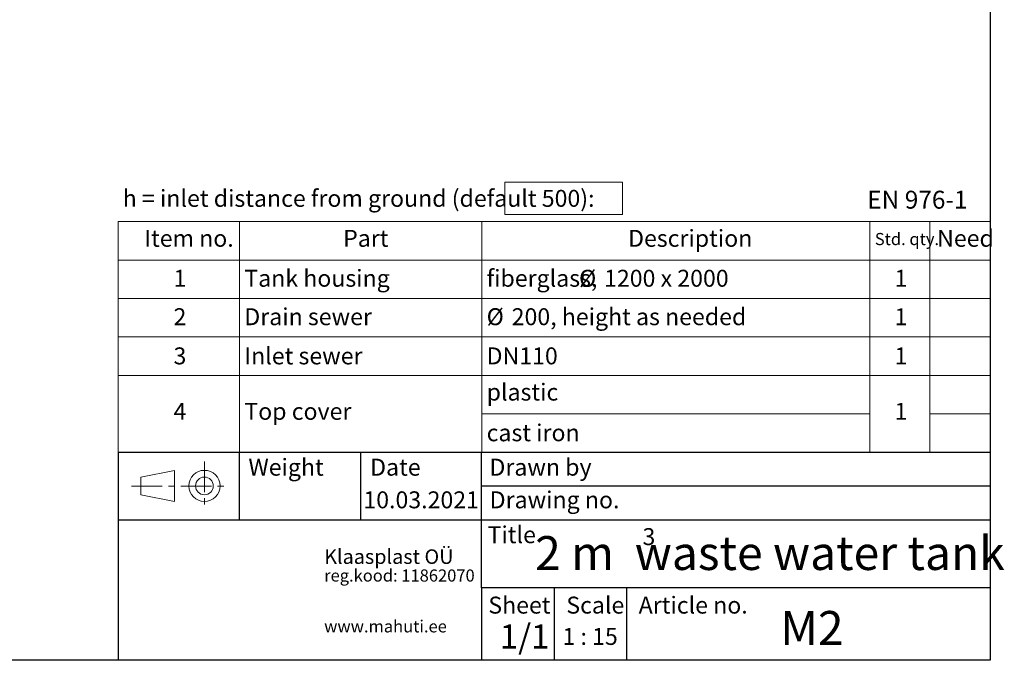
# Model space of a CAD drawing. Units: millimetres. Extents: x 8 to 414, y 5 to 290.
# Drawn here: x 211 to 414, y 5 to 138 of the extents above; entities that cross this region are included whole.
import ezdxf

# ---------------------------------------------------------------- set-up
doc = ezdxf.new("R2010")
doc.units = ezdxf.units.MM
doc.linetypes.add('CENTER', pattern=[10.16, 6.35, -1.27, 1.27, -1.27])
doc.styles.add('SLDTEXTSTYLE0', font='TXT', dxfattribs={"width": 0.605})
doc.styles.add('SLDTEXTSTYLE1', font='TXT', dxfattribs={"width": 0.57})

# ---------------------------------------------------------------- blocks, each defined once
blk = doc.blocks.new('SW_NOTE_0')
at = {"color": 0, "linetype": 'Continuous', "lineweight": 0, "attachment_point": 1, "style": 'SLDTEXTSTYLE0'}
for s, insert, char_height in [('Klaasplast OÜ', (0, 3.87), 3), ('reg.kood: 11862070', (0, -0.28), 2.5), ('www.mahuti.ee', (0, -10.78), 2.5)]:
    blk.add_mtext(s, dxfattribs=dict(at, insert=insert, char_height=char_height))
blk = doc.blocks.new('SW_TABLEANNOTATION_0')
at = {"color": 0, "linetype": 'Continuous', "lineweight": 0}
for p, q in [((0, 0), (0, -47.64)), ((180, 0), (0, 0)), ((25.06, 0), (25.06, -47.64)), ((75.07, 0), (75.07, -47.64)), ((155.19, 0), (155.19, -47.64)), ((167.54, 0), (167.54, -47.64)), ((180, -47.64), (180, 0)), ((0, -7.94), (180, -7.94)), ((0, -15.88), (180, -15.88)), ((0, -23.82), (180, -23.82)), ((0, -31.76), (180, -31.76)), ((75.07, -39.7), (155.19, -39.7)), ((167.54, -39.7), (180, -39.7)), ((0, -47.64), (180, -47.64))]:
    blk.add_line(p, q, dxfattribs=at)
at = {"color": 0, "linetype": 'Continuous', "lineweight": 0, "attachment_point": 1, "style": 'SLDTEXTSTYLE0'}
for s, insert, char_height in [('Item no.', (5.4, -1.71), 3.5), ('Part', (46.45, -1.71), 3.5), ('Description', (105.27, -1.71), 3.5), ('Need', (169.06, -1.71), 3.5), ('Std. qty.', (156.19, -2.36), 2.5), ('1', (11.44, -9.96), 3.5), ('Tank housing', (26.06, -9.96), 3.5), ('fiberglass,', (76.07, -9.96), 3.5), ('%%c', (95.14, -9.96), 3.5), ('1200 x 2000', (100.31, -9.96), 3.5), ('1', (160.27, -9.96), 3.5), ('2', (11.44, -17.9), 3.5), ('Drain sewer', (26.06, -17.9), 3.5), ('%%c', (76.07, -17.9), 3.5), ('200, height as needed', (81.24, -17.9), 3.5), ('1', (160.27, -17.9), 3.5), ('3', (11.44, -25.99), 3.5), ('Inlet sewer', (26.06, -25.99), 3.5), ('DN110', (76.07, -25.99), 3.5), ('1', (160.27, -25.99), 3.5), ('plastic', (76.07, -33.47), 3.5), ('4', (11.44, -37.44), 3.5), ('Top cover', (26.06, -37.44), 3.5), ('1', (160.27, -37.44), 3.5), ('cast iron', (76.07, -41.87), 3.5)]:
    blk.add_mtext(s, dxfattribs=dict(at, insert=insert, char_height=char_height))

msp = doc.modelspace()

# ---------------------------------------------------------------- linework, layer by layer
at = {"color": 7, "linetype": 'Continuous', "lineweight": 30}
for p, q in [((411.130078, 290.301252), (411.130078, 5.363467)), ((306.171966, 34.363467), (306.171966, 48.363467)), ((321.171966, 20.363467), (321.171966, 5.363467)), ((336.171966, 5.363467), (336.171966, 20.363467)), ((411.130078, 5.363467), (7.59968, 5.363467))]:
    msp.add_line(p, q, dxfattribs=at)
at = {"color": 7, "linetype": 'Continuous', "lineweight": 0}
for p, q in [((310.970722, 104.111051), (335.237328, 104.111051)), ((310.970722, 104.111051), (310.970722, 97.468237)), ((335.237328, 104.111051), (335.237328, 97.468237)), ((310.970722, 97.468237), (335.237328, 97.468237)), ((235.837653, 43.207476), (242.775671, 44.599438)), ((235.837653, 39.548954), (235.837653, 43.207476)), ((242.775671, 44.599438), (242.775671, 38.156992)), ((242.775671, 38.156992), (235.837653, 39.548954)), ((306.171966, 20.363467), (321.171966, 20.363467)), ((396.171966, 20.363467), (381.171966, 20.363467))]:
    msp.add_line(p, q, dxfattribs=at)
at = {"color": 179, "linetype": 'Continuous', "lineweight": 30}
for p, q in [((231.171966, 48.363467), (411.171966, 48.363467)), ((231.171966, 48.363467), (231.171966, 5.363467)), ((256.171966, 48.363467), (256.171966, 34.363467)), ((281.162441, 48.363467), (281.162441, 34.362817)), ((411.130078, 41.36311), (306.171966, 41.36311)), ((231.171966, 34.363467), (411.171966, 34.363467)), ((306.171966, 20.363467), (306.171966, 34.363467)), ((306.171966, 20.363467), (306.171966, 5.363467)), ((411.171966, 20.363467), (306.171966, 20.363467))]:
    msp.add_line(p, q, dxfattribs=at)
at = {"color": 179, "linetype": 'CENTER', "lineweight": 0}
for p, q in [((248.970331, 46.452446), (248.970331, 36.376419)), ((233.917876, 41.36311), (253.834233, 41.36311))]:
    msp.add_line(p, q, dxfattribs=at)
at = {"color": 7, "linetype": 'Continuous', "lineweight": 15}
msp.add_line((321.171966, 5.363467), (336.171966, 5.363467), dxfattribs=at)
at = {"color": 7, "linetype": 'Continuous', "lineweight": 0}
for radius in [3.221223, 1.829261]:
    msp.add_circle((248.970331, 41.378215), radius, dxfattribs=at)

# ---------------------------------------------------------------- block references
for name, p in [('SW_TABLEANNOTATION_0', (231.148887, 95.976277)), ('SW_NOTE_0', (273.684352, 24.407946))]:
    msp.add_blockref(name, p, dxfattribs=at)

# ---------------------------------------------------------------- texts
for s, insert, char_height, attachment_point, style in [('h = inlet distance from ground (default 500):', (232.103322, 102.519815), 3.5, 1, 'SLDTEXTSTYLE0'), ('EN 976-1', (385.78595, 102.33731), 3.6945813, 1, 'SLDTEXTSTYLE0'), ('Weight', (258.049014, 46.998427), 3.5, 1, 'SLDTEXTSTYLE0'), ('Date', (283.174112, 46.998427), 3.5, 1, 'SLDTEXTSTYLE0'), ('Drawn by', (307.80277, 46.998427), 3.5, 1, 'SLDTEXTSTYLE0'), ('10.03.2021', (293.704921, 40.256593), 3.5, 2, 'SLDTEXTSTYLE0'), ('Drawing no.', (307.85343, 40.256592), 3.5, 1, 'SLDTEXTSTYLE0'), ('Title', (307.411466, 33.055773), 3.5, 1, 'SLDTEXTSTYLE0'), ('3', (339.393529, 32.658877), 3.5, 1, 'SLDTEXTSTYLE0'), ('2 m  waste water tank', (365.700335, 31.015882), 7, 2, 'SLDTEXTSTYLE0'), ('Sheet', (307.569366, 18.513044), 3.5, 1, 'SLDTEXTSTYLE0'), ('Scale', (323.665385, 18.513044), 3.5, 1, 'SLDTEXTSTYLE0'), ('Article no.', (338.604087, 18.513044), 3.5, 1, 'SLDTEXTSTYLE0'), ('M2', (374.366688, 15.544887), 7, 2, 'SLDTEXTSTYLE0'), ('1/1', (309.942879, 12.770104), 5, 1, 'SLDTEXTSTYLE0'), ('1 : 15', (328.582399, 12.044261), 3.5, 2, 'SLDTEXTSTYLE1')]:
    msp.add_mtext(s, dxfattribs=dict(at, insert=insert, char_height=char_height, attachment_point=attachment_point, style=style))

doc.saveas('drawing.dxf')
